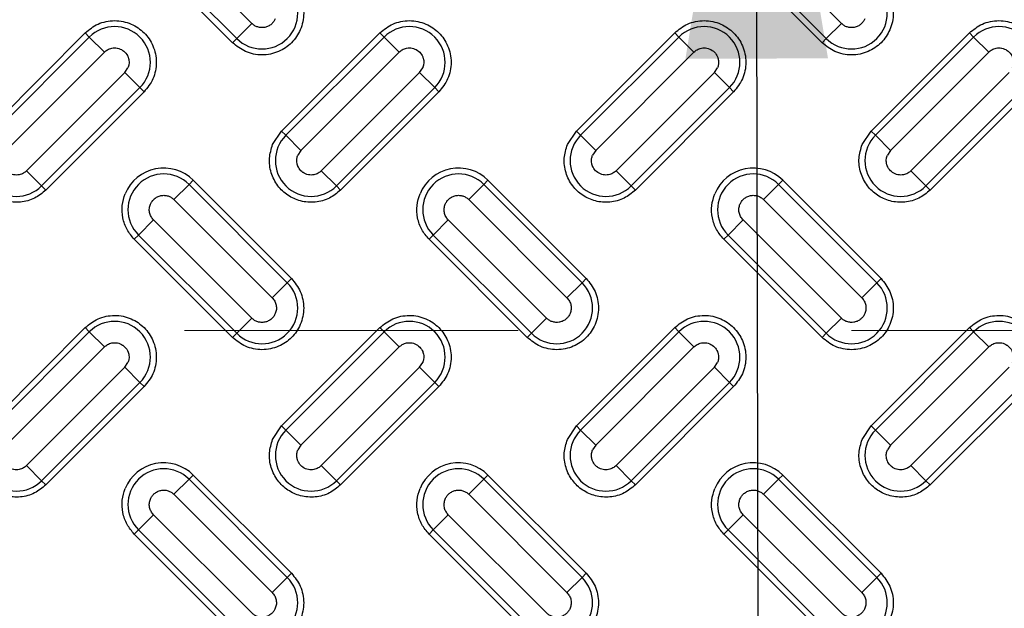
# Model space of a CAD drawing. Units: inches. Extents: x 0.2 to 33.6, y 0.2 to 23.7.
# Drawn here: x 4.9 to 5.2, y 10.7 to 10.9 of the extents above; entities that cross this region are included whole.
import ezdxf

# ---------------------------------------------------------------- set-up
doc = ezdxf.new("R2010")
doc.units = ezdxf.units.IN
doc.header["$MEASUREMENT"] = 0
doc.linetypes.add('CENTER', pattern=[0.4, 0.25, -0.05, 0.05, -0.05])
doc.layers.add('LAYER_1', color=179, linetype='Continuous')
doc.dimstyles.new('SLDDIMSTYLE2', dxfattribs={"dimtxt": 0.18, "dimasz": 0.13, "dimexe": 0, "dimexo": 0.0625, "dimgap": 0, "dimtad": 0, "dimtih": 1, "dimtoh": 1, "dimdec": 0, "dimrnd": 1e-09, "dimzin": 0, "dimdsep": 46, "dimlunit": 5, "dimtxsty": 'Standard', "dimsah": 1, "dimcen": 0.09, "dimadec": 0, "dimazin": 0, "dimtfac": 0.13, "dimtdec": 0, "dimtofl": 0, "dimtmove": 0, "dimatfit": 3, "dimfxl": 0, "dimfrac": 2, "dimtolj": 1, "dimtzin": 0, "dimarcsym": 0})

msp = doc.modelspace()

# ---------------------------------------------------------------- linework, layer by layer
at = {"color": 7, "linetype": 'Continuous', "lineweight": 25}
for p, q in [((4.95192044, 10.87858956), (4.92245766, 10.90805234)), ((5.12869714, 10.87858956), (5.09923435, 10.90805234)), ((4.91793339, 10.90352807), (4.94739617, 10.87406529)), ((5.09471008, 10.90352807), (5.12417286, 10.87406529)), ((4.94613943, 10.87280854), (4.91667664, 10.90227133)), ((5.12291612, 10.87280854), (5.09345334, 10.90227133)), ((4.94739617, 10.87406529), (4.95192044, 10.87858956)), ((5.12417286, 10.87406529), (5.12869714, 10.87858956)), ((4.87248247, 10.84629204), (4.90194525, 10.87575482)), ((4.90320199, 10.87449808), (4.87373921, 10.8450353)), ((4.90320199, 10.87449808), (4.90194525, 10.87575482)), ((4.90320199, 10.87449808), (4.90772627, 10.86997381)), ((4.94739617, 10.87406529), (4.94613943, 10.87280854)), ((4.96087082, 10.84629204), (4.9903336, 10.87575482)), ((4.99159034, 10.87449808), (4.96212756, 10.8450353)), ((4.99159034, 10.87449808), (4.9903336, 10.87575482)), ((4.99159034, 10.87449808), (4.99611461, 10.86997381)), ((5.04925916, 10.84629204), (5.07872195, 10.87575482)), ((5.07997869, 10.87449808), (5.05051591, 10.8450353)), ((5.07997869, 10.87449808), (5.07872195, 10.87575482)), ((5.07997869, 10.87449808), (5.08450296, 10.86997381)), ((5.12417286, 10.87406529), (5.12291612, 10.87280854)), ((5.13764751, 10.84629204), (5.16711029, 10.87575482)), ((5.16836704, 10.87449808), (5.13890425, 10.8450353)), ((5.16836704, 10.87449808), (5.16711029, 10.87575482)), ((5.16836704, 10.87449808), (5.17289131, 10.86997381)), ((4.87826348, 10.84051102), (4.90772627, 10.86997381)), ((4.96665183, 10.84051102), (4.99611461, 10.86997381)), ((5.05504018, 10.84051102), (5.08450296, 10.86997381)), ((5.14342853, 10.84051102), (5.17289131, 10.86997381)), ((4.91384191, 10.86385817), (4.91477932, 10.86526111)), ((5.00223025, 10.86385817), (5.00316767, 10.86526111)), ((5.0906186, 10.86385817), (5.09155602, 10.86526111)), ((4.91384191, 10.86385817), (4.88437912, 10.83439538)), ((4.91836618, 10.85933389), (4.91384191, 10.86385817)), ((5.00223025, 10.86385817), (4.97276747, 10.83439538)), ((5.00675453, 10.85933389), (5.00223025, 10.86385817)), ((5.0906186, 10.86385817), (5.06115582, 10.83439538)), ((5.09514287, 10.85933389), (5.0906186, 10.86385817)), ((5.17900695, 10.86385817), (5.14954417, 10.83439538)), ((4.8889034, 10.82987111), (4.91836618, 10.85933389)), ((4.91836618, 10.85933389), (4.91962292, 10.85807715)), ((4.97729174, 10.82987111), (5.00675453, 10.85933389)), ((5.00675453, 10.85933389), (5.00801127, 10.85807715)), ((5.06568009, 10.82987111), (5.09514287, 10.85933389)), ((5.09514287, 10.85933389), (5.09639962, 10.85807715)), ((5.15406844, 10.82987111), (5.18353122, 10.85933389)), ((4.91962292, 10.85807715), (4.89016014, 10.82861437)), ((5.00801127, 10.85807715), (4.97854849, 10.82861437)), ((5.09639962, 10.85807715), (5.06693683, 10.82861437)), ((5.18478796, 10.85807715), (5.15532518, 10.82861437)), ((4.95816116, 10.84223675), (4.96087082, 10.84629204)), ((4.96212756, 10.8450353), (4.96087082, 10.84629204)), ((4.96665183, 10.84051102), (4.96212756, 10.8450353)), ((5.0465495, 10.84223675), (5.04925916, 10.84629204)), ((5.05051591, 10.8450353), (5.04925916, 10.84629204)), ((5.05504018, 10.84051102), (5.05051591, 10.8450353)), ((5.13493785, 10.84223675), (5.13764751, 10.84629204)), ((5.13890425, 10.8450353), (5.13764751, 10.84629204)), ((5.14342853, 10.84051102), (5.13890425, 10.8450353)), ((4.96665183, 10.84051102), (4.96571442, 10.83910808)), ((5.05504018, 10.84051102), (5.05410277, 10.83910808)), ((5.14342853, 10.84051102), (5.14249111, 10.83910808)), ((4.8889034, 10.82987111), (4.88437912, 10.83439538)), ((4.97729174, 10.82987111), (4.97276747, 10.83439538)), ((5.06568009, 10.82987111), (5.06115582, 10.83439538)), ((5.15406844, 10.82987111), (5.14954417, 10.83439538)), ((4.8889034, 10.82987111), (4.89016014, 10.82861437)), ((4.93309757, 10.8303039), (4.9285733, 10.82577963)), ((4.93309757, 10.8303039), (4.93435431, 10.83156065)), ((4.96256035, 10.80084112), (4.93309757, 10.8303039)), ((4.93435431, 10.83156065), (4.96381709, 10.80209786)), ((4.97729174, 10.82987111), (4.97854849, 10.82861437)), ((5.02148592, 10.8303039), (5.01696164, 10.82577963)), ((5.02148592, 10.8303039), (5.02274266, 10.83156065)), ((5.0509487, 10.80084112), (5.02148592, 10.8303039)), ((5.02274266, 10.83156065), (5.05220544, 10.80209786)), ((5.06568009, 10.82987111), (5.06693683, 10.82861437)), ((5.10987427, 10.8303039), (5.10534999, 10.82577963)), ((5.10987427, 10.8303039), (5.11113101, 10.83156065)), ((5.13933705, 10.80084112), (5.10987427, 10.8303039)), ((5.11113101, 10.83156065), (5.14059379, 10.80209786)), ((5.15406844, 10.82987111), (5.15532518, 10.82861437)), ((4.9285733, 10.82577963), (4.95803608, 10.79631685)), ((5.01696164, 10.82577963), (5.04642443, 10.79631685)), ((5.10534999, 10.82577963), (5.13481277, 10.79631685)), ((4.92245766, 10.81966399), (4.91793339, 10.81513972)), ((4.95192044, 10.79020121), (4.92245766, 10.81966399)), ((5.01084601, 10.81966399), (5.00632173, 10.81513972)), ((5.04030879, 10.79020121), (5.01084601, 10.81966399)), ((5.09923435, 10.81966399), (5.09471008, 10.81513972)), ((5.12869714, 10.79020121), (5.09923435, 10.81966399)), ((4.91667664, 10.81388298), (4.91793339, 10.81513972)), ((4.91793339, 10.81513972), (4.94739617, 10.78567694)), ((5.00506499, 10.81388298), (5.00632173, 10.81513972)), ((5.00632173, 10.81513972), (5.03578452, 10.78567694)), ((5.09345334, 10.81388298), (5.09471008, 10.81513972)), ((5.09471008, 10.81513972), (5.12417286, 10.78567694)), ((4.94613943, 10.7844202), (4.91667664, 10.81388298)), ((5.03452777, 10.7844202), (5.00506499, 10.81388298)), ((5.12291612, 10.7844202), (5.09345334, 10.81388298)), ((4.96256035, 10.80084112), (4.95803608, 10.79631685)), ((4.96256035, 10.80084112), (4.96381709, 10.80209786)), ((5.0509487, 10.80084112), (5.04642443, 10.79631685)), ((5.0509487, 10.80084112), (5.05220544, 10.80209786)), ((5.13933705, 10.80084112), (5.13481277, 10.79631685)), ((5.13933705, 10.80084112), (5.14059379, 10.80209786)), ((4.94739617, 10.78567694), (4.95192044, 10.79020121)), ((5.03578452, 10.78567694), (5.04030879, 10.79020121)), ((5.12417286, 10.78567694), (5.12869714, 10.79020121)), ((4.87248247, 10.75790369), (4.90194525, 10.78736647)), ((4.90320199, 10.78610973), (4.87373921, 10.75664695)), ((4.90320199, 10.78610973), (4.90194525, 10.78736647)), ((4.90320199, 10.78610973), (4.90772627, 10.78158546)), ((4.94739617, 10.78567694), (4.94613943, 10.7844202)), ((4.96087082, 10.75790369), (4.9903336, 10.78736647)), ((4.99159034, 10.78610973), (4.96212756, 10.75664695)), ((4.99159034, 10.78610973), (4.9903336, 10.78736647)), ((4.99159034, 10.78610973), (4.99611461, 10.78158546)), ((5.03578452, 10.78567694), (5.03452777, 10.7844202)), ((5.04925916, 10.75790369), (5.07872195, 10.78736647)), ((5.07997869, 10.78610973), (5.05051591, 10.75664695)), ((5.07997869, 10.78610973), (5.07872195, 10.78736647)), ((5.07997869, 10.78610973), (5.08450296, 10.78158546)), ((5.12417286, 10.78567694), (5.12291612, 10.7844202)), ((5.13764751, 10.75790369), (5.16711029, 10.78736647)), ((5.16836704, 10.78610973), (5.13890425, 10.75664695)), ((5.16836704, 10.78610973), (5.16711029, 10.78736647)), ((5.16836704, 10.78610973), (5.17289131, 10.78158546)), ((4.87826348, 10.75212268), (4.90772627, 10.78158546)), ((4.96665183, 10.75212268), (4.99611461, 10.78158546)), ((5.05504018, 10.75212268), (5.08450296, 10.78158546)), ((5.14342853, 10.75212268), (5.17289131, 10.78158546)), ((4.91384191, 10.77546982), (4.91477932, 10.77687276)), ((5.00223025, 10.77546982), (5.00316767, 10.77687276)), ((5.0906186, 10.77546982), (5.09155602, 10.77687276)), ((4.91384191, 10.77546982), (4.88437912, 10.74600704)), ((4.91836618, 10.77094555), (4.91384191, 10.77546982)), ((5.00223025, 10.77546982), (4.97276747, 10.74600704)), ((5.00675453, 10.77094555), (5.00223025, 10.77546982)), ((5.0906186, 10.77546982), (5.06115582, 10.74600704)), ((5.09514287, 10.77094555), (5.0906186, 10.77546982)), ((5.17900695, 10.77546982), (5.14954417, 10.74600704)), ((4.8889034, 10.74148276), (4.91836618, 10.77094555)), ((4.91836618, 10.77094555), (4.91962292, 10.7696888)), ((4.97729174, 10.74148276), (5.00675453, 10.77094555)), ((5.00675453, 10.77094555), (5.00801127, 10.7696888)), ((5.06568009, 10.74148276), (5.09514287, 10.77094555)), ((5.09514287, 10.77094555), (5.09639962, 10.7696888)), ((5.15406844, 10.74148276), (5.18353122, 10.77094555)), ((4.91962292, 10.7696888), (4.89016014, 10.74022602)), ((5.00801127, 10.7696888), (4.97854849, 10.74022602)), ((5.09639962, 10.7696888), (5.06693683, 10.74022602)), ((5.18478796, 10.7696888), (5.15532518, 10.74022602)), ((4.95816116, 10.7538484), (4.96087082, 10.75790369)), ((4.96212756, 10.75664695), (4.96087082, 10.75790369)), ((4.96665183, 10.75212268), (4.96212756, 10.75664695)), ((5.0465495, 10.7538484), (5.04925916, 10.75790369)), ((5.05051591, 10.75664695), (5.04925916, 10.75790369)), ((5.05504018, 10.75212268), (5.05051591, 10.75664695)), ((5.13493785, 10.7538484), (5.13764751, 10.75790369)), ((5.13890425, 10.75664695), (5.13764751, 10.75790369)), ((5.14342853, 10.75212268), (5.13890425, 10.75664695)), ((4.96665183, 10.75212268), (4.96571442, 10.75071974)), ((5.05504018, 10.75212268), (5.05410277, 10.75071974)), ((5.14342853, 10.75212268), (5.14249111, 10.75071974)), ((4.8889034, 10.74148276), (4.88437912, 10.74600704)), ((4.97729174, 10.74148276), (4.97276747, 10.74600704)), ((5.06568009, 10.74148276), (5.06115582, 10.74600704)), ((5.15406844, 10.74148276), (5.14954417, 10.74600704)), ((4.8889034, 10.74148276), (4.89016014, 10.74022602)), ((4.93309757, 10.74191556), (4.9285733, 10.73739128)), ((4.93309757, 10.74191556), (4.93435431, 10.7431723)), ((4.96256035, 10.71245277), (4.93309757, 10.74191556)), ((4.93435431, 10.7431723), (4.96381709, 10.71370952)), ((4.97729174, 10.74148276), (4.97854849, 10.74022602)), ((5.02148592, 10.74191556), (5.01696164, 10.73739128)), ((5.02148592, 10.74191556), (5.02274266, 10.7431723)), ((5.0509487, 10.71245277), (5.02148592, 10.74191556)), ((5.02274266, 10.7431723), (5.05220544, 10.71370952)), ((5.06568009, 10.74148276), (5.06693683, 10.74022602)), ((5.10987427, 10.74191556), (5.10534999, 10.73739128)), ((5.10987427, 10.74191556), (5.11113101, 10.7431723)), ((5.13933705, 10.71245277), (5.10987427, 10.74191556)), ((5.11113101, 10.7431723), (5.14059379, 10.71370952)), ((5.15406844, 10.74148276), (5.15532518, 10.74022602)), ((4.9285733, 10.73739128), (4.95803608, 10.7079285)), ((5.01696164, 10.73739128), (5.04642443, 10.7079285)), ((5.10534999, 10.73739128), (5.13481277, 10.7079285)), ((4.92245766, 10.73127565), (4.91793339, 10.72675137)), ((4.95192044, 10.70181286), (4.92245766, 10.73127565)), ((5.01084601, 10.73127565), (5.00632173, 10.72675137)), ((5.04030879, 10.70181286), (5.01084601, 10.73127565)), ((5.09923435, 10.73127565), (5.09471008, 10.72675137)), ((5.12869714, 10.70181286), (5.09923435, 10.73127565)), ((4.91667664, 10.72549463), (4.91793339, 10.72675137)), ((4.91793339, 10.72675137), (4.94739617, 10.69728859)), ((5.00506499, 10.72549463), (5.00632173, 10.72675137)), ((5.00632173, 10.72675137), (5.03578452, 10.69728859)), ((5.09345334, 10.72549463), (5.09471008, 10.72675137)), ((5.09471008, 10.72675137), (5.12417286, 10.69728859)), ((4.94613943, 10.69603185), (4.91667664, 10.72549463)), ((5.03452777, 10.69603185), (5.00506499, 10.72549463)), ((5.12291612, 10.69603185), (5.09345334, 10.72549463)), ((4.96256035, 10.71245277), (4.95803608, 10.7079285)), ((4.96256035, 10.71245277), (4.96381709, 10.71370952)), ((5.0509487, 10.71245277), (5.04642443, 10.7079285)), ((5.0509487, 10.71245277), (5.05220544, 10.71370952)), ((5.13933705, 10.71245277), (5.13481277, 10.7079285)), ((5.13933705, 10.71245277), (5.14059379, 10.71370952))]:
    msp.add_line(p, q, dxfattribs=at)
at = {"color": 7, "linetype": 'CENTER', "lineweight": 18}
msp.add_line((11.43175022, 10.78650035), (3.2845372, 10.78650035), dxfattribs=at)
at = {"color": 7, "linetype": 'Continuous', "lineweight": 25}
for radius in [1.06081979, 1.06040321, 1.05780261, 1.03149514, 1.02889454, 1.02386876, 1.02126816]:
    msp.add_circle((5.09091954, 11.17963396), radius, dxfattribs=at)
for centre, radius, start, end in [((5.09091954, 11.17963396), 0.9636257, 317.00037048, 132.99962952), ((5.09091954, 11.17963396), 0.96103144, 317.00037048, 132.99962952), ((5.09091954, 11.17963396), 0.95508417, 226.86901553, 223.13098447), ((5.09091954, 11.17963396), 0.95492398, 226.64197481, 223.35802519), ((5.09091954, 11.17963396), 0.9550843, 226.86901553, 157.5), ((5.09091954, 11.17963396), 0.95554192, 316.68339541, 133.31660459), ((5.09091954, 11.17963396), 0.9636257, 137.00037048, 312.99962952), ((5.09091954, 11.17963396), 0.96103144, 137.00037048, 312.99962952), ((5.09091954, 11.17963396), 0.95554192, 136.68339541, 313.31660459), ((4.95497826, 10.88164738), 0.0107227, 225, 45), ((5.13175496, 10.88164738), 0.0107227, 225, 45), ((4.91078409, 10.86691599), 0.0107227, 315, 135), ((4.99917243, 10.86691599), 0.0107227, 315, 135), ((5.08756078, 10.86691599), 0.0107227, 315, 135), ((5.17594913, 10.86691599), 0.0107227, 315, 135), ((4.8813213, 10.8374532), 0.0107227, 135, 315), ((4.96970965, 10.8374532), 0.0107227, 135, 315), ((5.058098, 10.8374532), 0.0107227, 135, 315), ((5.14648635, 10.8374532), 0.0107227, 135, 315), ((4.92551548, 10.82272181), 0.0125, 45, 157.5), ((4.92551548, 10.82272181), 0.0107227, 45, 225), ((5.01390383, 10.82272181), 0.0125, 45, 157.5), ((5.01390383, 10.82272181), 0.0107227, 45, 225), ((5.10229217, 10.82272181), 0.0125, 45, 157.5), ((5.10229217, 10.82272181), 0.0107227, 45, 225), ((4.95497826, 10.79325903), 0.0107227, 225, 45), ((5.04336661, 10.79325903), 0.0107227, 225, 45), ((5.13175496, 10.79325903), 0.0107227, 225, 45), ((4.91078409, 10.77852764), 0.0107227, 315, 135), ((4.99917243, 10.77852764), 0.0107227, 315, 135), ((5.08756078, 10.77852764), 0.0107227, 315, 135), ((5.17594913, 10.77852764), 0.0107227, 315, 135), ((4.8813213, 10.74906486), 0.0107227, 135, 315), ((4.96970965, 10.74906486), 0.0107227, 135, 315), ((5.058098, 10.74906486), 0.0107227, 135, 315), ((5.14648635, 10.74906486), 0.0107227, 135, 315), ((4.92551548, 10.73433346), 0.0125, 45, 157.5), ((5.01390383, 10.73433346), 0.0125, 45, 157.5), ((5.10229217, 10.73433346), 0.0125, 45, 157.5), ((4.92551548, 10.73433346), 0.0107227, 45, 225), ((5.01390383, 10.73433346), 0.0107227, 45, 225), ((5.10229217, 10.73433346), 0.0107227, 45, 225), ((4.95497826, 10.70487068), 0.0107227, 225, 45), ((5.04336661, 10.70487068), 0.0107227, 225, 45), ((5.13175496, 10.70487068), 0.0107227, 225, 45)]:
    msp.add_arc(centre, radius, start, end, dxfattribs=at)
for points, knots in [([(4.96381709, 10.89048621), (4.96481084, 10.88925633), (4.96633953, 10.88736438), (4.96729578, 10.88420378), (4.9675691, 10.88164894), (4.96730116, 10.8790848), (4.96631102, 10.87595929), (4.96403058, 10.87259506), (4.96066635, 10.87031462), (4.95754084, 10.86932448), (4.9549767, 10.86905654), (4.95242186, 10.86932986), (4.94926126, 10.8702861), (4.94736931, 10.8718148), (4.94613943, 10.87280854)], [0, 0, 0, 0, 0.119728422, 0.18418033, 0.25, 0.31581967, 0.380271578, 0.5, 0.619728422, 0.68418033, 0.75, 0.81581967, 0.880271578, 1, 1, 1, 1]), ([(5.14059379, 10.89048621), (5.14158753, 10.88925633), (5.14311623, 10.88736438), (5.14407247, 10.88420378), (5.1443458, 10.88164894), (5.14407786, 10.8790848), (5.14308772, 10.87595929), (5.14080728, 10.87259506), (5.13744304, 10.87031462), (5.13431754, 10.86932448), (5.13175339, 10.86905654), (5.12919856, 10.86932986), (5.12603795, 10.8702861), (5.124146, 10.8718148), (5.12291612, 10.87280854)], [0, 0, 0, 0, 0.119728422, 0.18418033, 0.25, 0.31581967, 0.380271578, 0.5, 0.619728422, 0.68418033, 0.75, 0.81581967, 0.880271578, 1, 1, 1, 1]), ([(4.95897349, 10.8799925), (4.95882638, 10.87969544), (4.95852882, 10.87909462), (4.95780914, 10.87832304), (4.95689808, 10.8777157), (4.95583323, 10.87735839), (4.95473835, 10.87728293), (4.95368746, 10.87747698), (4.95271354, 10.87789964), (4.9521848, 10.8783596), (4.95192044, 10.87858956)], [0, 0, 0, 0, 0.116884777, 0.23641087, 0.368689762, 0.500987368, 0.629523437, 0.753029474, 0.876523793, 1, 1, 1, 1]), ([(5.13575019, 10.8799925), (5.13560307, 10.87969544), (5.13530552, 10.87909462), (5.13458583, 10.87832304), (5.13367478, 10.8777157), (5.13260992, 10.87735839), (5.13151504, 10.87728293), (5.13046416, 10.87747698), (5.12949024, 10.87789964), (5.12896149, 10.8783596), (5.12869714, 10.87858956)], [0, 0, 0, 0, 0.116884777, 0.23641087, 0.368689762, 0.500987368, 0.629523437, 0.753029474, 0.876523793, 1, 1, 1, 1]), ([(4.90194525, 10.87575482), (4.90317513, 10.87674857), (4.90506708, 10.87827726), (4.90822769, 10.8792335), (4.91078252, 10.87950683), (4.91334667, 10.87923889), (4.91647217, 10.87824875), (4.91983641, 10.87596831), (4.92211685, 10.87260407), (4.92310699, 10.86947857), (4.92337493, 10.86691442), (4.9231016, 10.86435959), (4.92214536, 10.86119898), (4.92061667, 10.85930703), (4.91962292, 10.85807715)], [0, 0, 0, 0, 0.119728422, 0.18418033, 0.25, 0.31581967, 0.380271578, 0.5, 0.619728422, 0.68418033, 0.75, 0.81581967, 0.880271578, 1, 1, 1, 1]), ([(4.9903336, 10.87575482), (4.99156348, 10.87674857), (4.99345543, 10.87827726), (4.99661604, 10.8792335), (4.99917087, 10.87950683), (5.00173501, 10.87923889), (5.00486052, 10.87824875), (5.00822476, 10.87596831), (5.01050519, 10.87260407), (5.01149533, 10.86947857), (5.01176327, 10.86691442), (5.01148995, 10.86435959), (5.01053371, 10.86119898), (5.00900501, 10.85930703), (5.00801127, 10.85807715)], [0, 0, 0, 0, 0.119728422, 0.18418033, 0.25, 0.31581967, 0.380271578, 0.5, 0.619728422, 0.68418033, 0.75, 0.81581967, 0.880271578, 1, 1, 1, 1]), ([(5.07872195, 10.87575482), (5.07995183, 10.87674857), (5.08184378, 10.87827726), (5.08500438, 10.8792335), (5.08755922, 10.87950683), (5.09012336, 10.87923889), (5.09324887, 10.87824875), (5.0966131, 10.87596831), (5.09889354, 10.87260407), (5.09988368, 10.86947857), (5.10015162, 10.86691442), (5.0998783, 10.86435959), (5.09892205, 10.86119898), (5.09739336, 10.85930703), (5.09639962, 10.85807715)], [0, 0, 0, 0, 0.119728422, 0.18418033, 0.25, 0.31581967, 0.380271578, 0.5, 0.619728422, 0.68418033, 0.75, 0.81581967, 0.880271578, 1, 1, 1, 1]), ([(5.16711029, 10.87575482), (5.16834018, 10.87674857), (5.17023213, 10.87827726), (5.17339273, 10.8792335), (5.17594757, 10.87950683), (5.17851171, 10.87923889), (5.18163721, 10.87824875), (5.18500145, 10.87596831), (5.18728189, 10.87260407), (5.18827203, 10.86947857), (5.18853997, 10.86691442), (5.18826664, 10.86435959), (5.1873104, 10.86119898), (5.18578171, 10.85930703), (5.18478796, 10.85807715)], [0, 0, 0, 0, 0.119728422, 0.18418033, 0.25, 0.31581967, 0.380271578, 0.5, 0.619728422, 0.68418033, 0.75, 0.81581967, 0.880271578, 1, 1, 1, 1]), ([(4.90772627, 10.86997381), (4.90802443, 10.87022793), (4.90867944, 10.87078619), (4.91002362, 10.87125862), (4.91106557, 10.87126584), (4.91216092, 10.87105451), (4.91273422, 10.8708184), (4.91368096, 10.87017662), (4.91429423, 10.86954861), (4.91468869, 10.86879584), (4.91484075, 10.86842196), (4.91491535, 10.86820851), (4.91497777, 10.86797753), (4.9150076, 10.86784567), (4.91511838, 10.86731956), (4.91516263, 10.86642077), (4.91489308, 10.86560527), (4.91477932, 10.86526111)], [0, 0, 0, 0, 0.098704374, 0.216834119, 0.352716902, 0.356617509, 0.499671522, 0.504123834, 0.646636962, 0.714955672, 0.718610265, 0.748949698, 0.772188482, 0.779228282, 0.783214182, 0.908510526, 1, 1, 1, 1]), ([(4.99611461, 10.86997381), (4.99641278, 10.87022793), (4.99706779, 10.87078619), (4.99841196, 10.87125862), (4.99945391, 10.87126584), (5.00054927, 10.87105451), (5.00112257, 10.8708184), (5.0020693, 10.87017662), (5.00268258, 10.86954861), (5.00307704, 10.86879584), (5.0032291, 10.86842196), (5.00330369, 10.86820851), (5.00336612, 10.86797753), (5.00339595, 10.86784567), (5.0035067, 10.86731972), (5.003551, 10.86642095), (5.00328147, 10.86560543), (5.00316767, 10.86526111)], [0, 0, 0, 0, 0.0987043442, 0.2168340539, 0.352716796, 0.3566174018, 0.4996713724, 0.504123683, 0.6466367681, 0.7149554584, 0.71861005, 0.748949474, 0.7721882483, 0.7792280471, 0.7832139476, 0.9084684489, 1, 1, 1, 1]), ([(5.08450296, 10.86997381), (5.08480113, 10.87022793), (5.08545614, 10.87078619), (5.08680031, 10.87125862), (5.08784226, 10.87126584), (5.08893762, 10.87105451), (5.08951092, 10.8708184), (5.09045765, 10.87017662), (5.09107092, 10.86954861), (5.09146538, 10.86879584), (5.09161744, 10.86842196), (5.09169204, 10.86820851), (5.09175447, 10.86797753), (5.09178429, 10.86784567), (5.09189508, 10.86731956), (5.09193933, 10.86642077), (5.09166977, 10.86560527), (5.09155602, 10.86526111)], [0, 0, 0, 0, 0.098704374, 0.216834119, 0.352716902, 0.356617508, 0.499671522, 0.504123834, 0.646636962, 0.714955672, 0.718610265, 0.748949698, 0.772188481, 0.779228282, 0.783214182, 0.908510527, 1, 1, 1, 1]), ([(5.17289131, 10.86997381), (5.17318948, 10.87022793), (5.17384449, 10.87078619), (5.17518866, 10.87125862), (5.17623061, 10.87126584), (5.17732596, 10.87105451), (5.17789926, 10.8708184), (5.178846, 10.87017662), (5.17945927, 10.86954861), (5.17985373, 10.86879584), (5.18000579, 10.86842196), (5.18008039, 10.86820851), (5.18014282, 10.86797753), (5.18017264, 10.86784567), (5.18028342, 10.86731956), (5.18032767, 10.86642077), (5.18005812, 10.86560527), (5.17994436, 10.86526111)], [0, 0, 0, 0, 0.098704374, 0.216834119, 0.352716902, 0.356617509, 0.499671522, 0.504123834, 0.646636962, 0.714955672, 0.718610265, 0.748949698, 0.772188482, 0.779228282, 0.783214182, 0.908510531, 1, 1, 1, 1]), ([(4.89016014, 10.82861437), (4.88908313, 10.82772856), (4.88686225, 10.82590195), (4.88255949, 10.82476347), (4.87818041, 10.82509533), (4.8742474, 10.82686636), (4.87110609, 10.82982224), (4.86912368, 10.83374099), (4.86852891, 10.83815189), (4.86936658, 10.84090274), (4.86977281, 10.84223675)], [0, 0, 0, 0, 0.121236505, 0.25, 0.378763495, 0.5, 0.621236505, 0.75, 0.878763495, 1, 1, 1, 1]), ([(4.97854849, 10.82861437), (4.97747148, 10.82772856), (4.97525059, 10.82590195), (4.97094784, 10.82476347), (4.96656876, 10.82509533), (4.96263575, 10.82686636), (4.95949444, 10.82982224), (4.95751203, 10.83374099), (4.95691726, 10.83815189), (4.95775493, 10.84090274), (4.95816116, 10.84223675)], [0, 0, 0, 0, 0.121236505, 0.25, 0.378763495, 0.5, 0.621236505, 0.75, 0.878763495, 1, 1, 1, 1]), ([(5.06693683, 10.82861437), (5.06585983, 10.82772856), (5.06363894, 10.82590195), (5.05933619, 10.82476347), (5.0549571, 10.82509533), (5.0510241, 10.82686636), (5.04788278, 10.82982224), (5.04590038, 10.83374099), (5.0453056, 10.83815189), (5.04614328, 10.84090274), (5.0465495, 10.84223675)], [0, 0, 0, 0, 0.121236505, 0.25, 0.378763495, 0.5, 0.621236505, 0.75, 0.878763495, 1, 1, 1, 1]), ([(5.15532518, 10.82861437), (5.15424817, 10.82772856), (5.15202729, 10.82590195), (5.14772454, 10.82476347), (5.14334545, 10.82509533), (5.13941244, 10.82686636), (5.13627113, 10.82982224), (5.13428872, 10.83374099), (5.13369395, 10.83815189), (5.13453163, 10.84090274), (5.13493785, 10.84223675)], [0, 0, 0, 0, 0.121236505, 0.25, 0.378763495, 0.5, 0.621236505, 0.75, 0.878763495, 1, 1, 1, 1]), ([(4.88437912, 10.83439538), (4.88408096, 10.83414126), (4.88342595, 10.833583), (4.88208177, 10.83311057), (4.88103982, 10.83310335), (4.87994447, 10.83331468), (4.87937117, 10.83355079), (4.87842443, 10.83419257), (4.87781116, 10.83482058), (4.8774167, 10.83557335), (4.87726464, 10.83594723), (4.87719004, 10.83616068), (4.87712762, 10.83639166), (4.87709779, 10.83652352), (4.87698704, 10.83704947), (4.87694274, 10.83794824), (4.87721227, 10.83876376), (4.87732607, 10.83910808)], [0, 0, 0, 0, 0.098704344, 0.216834054, 0.352716796, 0.356617402, 0.499671372, 0.504123683, 0.646636768, 0.714955458, 0.71861005, 0.748949474, 0.772188251, 0.779228049, 0.783213948, 0.90846845, 1, 1, 1, 1]), ([(4.97276747, 10.83439538), (4.97246931, 10.83414126), (4.97181429, 10.833583), (4.97047012, 10.83311057), (4.96942817, 10.83310335), (4.96833282, 10.83331468), (4.96775941, 10.83355084), (4.96681269, 10.83419265), (4.96619946, 10.83482069), (4.96580505, 10.83557335), (4.96565299, 10.83594723), (4.96557839, 10.83616068), (4.96551596, 10.83639166), (4.96548614, 10.83652352), (4.96537539, 10.83704947), (4.96533109, 10.83794824), (4.96560062, 10.83876376), (4.96571442, 10.83910808)], [0, 0, 0, 0, 0.098704288, 0.216833931, 0.352716596, 0.3566172, 0.499671089, 0.504152463, 0.646636968, 0.71495562, 0.718610209, 0.748949616, 0.772188378, 0.779228173, 0.78321407, 0.908468499, 1, 1, 1, 1]), ([(5.06115582, 10.83439538), (5.06085765, 10.83414126), (5.06020264, 10.833583), (5.05885847, 10.83311057), (5.05781652, 10.83310335), (5.05672116, 10.83331468), (5.05614787, 10.83355079), (5.05520113, 10.83419257), (5.05458786, 10.83482058), (5.0541934, 10.83557335), (5.05404134, 10.83594723), (5.05396674, 10.83616068), (5.05390431, 10.83639166), (5.05387449, 10.83652352), (5.05376374, 10.83704947), (5.05371943, 10.83794824), (5.05398896, 10.83876376), (5.05410277, 10.83910808)], [0, 0, 0, 0, 0.098704344, 0.216834054, 0.352716796, 0.356617402, 0.499671372, 0.504123683, 0.646636768, 0.714955458, 0.71861005, 0.748949474, 0.77218825, 0.779228049, 0.783213948, 0.908468452, 1, 1, 1, 1]), ([(5.14954417, 10.83439538), (5.149246, 10.83414126), (5.14859099, 10.833583), (5.14724682, 10.83311057), (5.14620487, 10.83310335), (5.14510951, 10.83331468), (5.14453611, 10.83355084), (5.14358939, 10.83419265), (5.14297615, 10.83482069), (5.14258174, 10.83557335), (5.14242968, 10.83594723), (5.14235509, 10.83616068), (5.14229266, 10.83639166), (5.14226283, 10.83652352), (5.14215209, 10.83704947), (5.14210778, 10.83794824), (5.14237731, 10.83876376), (5.14249111, 10.83910808)], [0, 0, 0, 0, 0.0987042882, 0.216833931, 0.3527165961, 0.3566171997, 0.4996710891, 0.5041524633, 0.6466369684, 0.71495562, 0.7186102094, 0.7489496163, 0.7721883792, 0.7792281736, 0.7832140705, 0.9084685034, 1, 1, 1, 1]), ([(4.91667664, 10.81388298), (4.91589848, 10.81480302), (4.91430713, 10.81668451), (4.91309067, 10.82025037), (4.91284994, 10.8240103), (4.91360014, 10.82635755), (4.91396698, 10.82750536)], [0, 0, 0, 0, 0.244499109, 0.5, 0.755500891, 1, 1, 1, 1]), ([(4.92152024, 10.82437669), (4.92166736, 10.82467375), (4.92196491, 10.82527458), (4.9226846, 10.82604615), (4.92359566, 10.82665349), (4.92466051, 10.8270108), (4.92575539, 10.82708626), (4.92680628, 10.82689222), (4.9277802, 10.82646955), (4.92830894, 10.82600959), (4.9285733, 10.82577963)], [0, 0, 0, 0, 0.116884789, 0.236410884, 0.368689705, 0.500987221, 0.62952327, 0.753029366, 0.876523764, 1, 1, 1, 1]), ([(5.00506499, 10.81388298), (5.00428683, 10.81480302), (5.00269548, 10.81668451), (5.00147902, 10.82025037), (5.00123829, 10.8240103), (5.00198849, 10.82635755), (5.00235533, 10.82750536)], [0, 0, 0, 0, 0.244499109, 0.5, 0.755500891, 1, 1, 1, 1]), ([(5.00990859, 10.82437669), (5.01005571, 10.82467375), (5.01035326, 10.82527458), (5.01107295, 10.82604615), (5.011984, 10.82665349), (5.01304886, 10.8270108), (5.01414374, 10.82708626), (5.01519463, 10.82689222), (5.01616854, 10.82646955), (5.01669729, 10.82600959), (5.01696164, 10.82577963)], [0, 0, 0, 0, 0.116884789, 0.236410884, 0.368689705, 0.500987221, 0.62952327, 0.753029366, 0.876523764, 1, 1, 1, 1]), ([(5.09345334, 10.81388298), (5.09267517, 10.81480302), (5.09108383, 10.81668451), (5.08986737, 10.82025037), (5.08962664, 10.8240103), (5.09037683, 10.82635755), (5.09074368, 10.82750536)], [0, 0, 0, 0, 0.244499109, 0.5, 0.755500891, 1, 1, 1, 1]), ([(5.09829694, 10.82437669), (5.09844405, 10.82467375), (5.09874161, 10.82527458), (5.0994613, 10.82604615), (5.10037235, 10.82665349), (5.10143721, 10.8270108), (5.10253209, 10.82708626), (5.10358297, 10.82689222), (5.10455689, 10.82646955), (5.10508564, 10.82600959), (5.10534999, 10.82577963)], [0, 0, 0, 0, 0.116884789, 0.236410884, 0.368689705, 0.500987221, 0.62952327, 0.753029366, 0.876523764, 1, 1, 1, 1]), ([(4.43844308, 10.48924893), (4.45222072, 10.47666362), (4.4797758, 10.45149317), (4.5241661, 10.4166549), (4.57073426, 10.38409477), (4.61982432, 10.35408788), (4.670884, 10.32695577), (4.72390757, 10.30282759), (4.77844577, 10.28193351), (4.83430929, 10.26440324), (4.89114473, 10.25033536), (4.94859469, 10.23983015), (5.00643414, 10.23287595), (5.06415639, 10.22950436), (5.12168928, 10.22962965), (5.17840727, 10.23318351), (5.23440106, 10.2400487), (5.28948213, 10.25013295), (5.34387692, 10.26343531), (5.39778723, 10.28004807), (5.4510077, 10.29997977), (5.5035689, 10.32337289), (5.55487617, 10.35003602), (5.60482456, 10.3800158), (5.65296843, 10.41307874), (5.69909388, 10.44914093), (5.74291927, 10.48796763), (5.7841589, 10.52932144), (5.82269623, 10.57300983), (5.85821221, 10.61863576), (5.89075723, 10.66608258), (5.91995621, 10.71482792), (5.94623761, 10.76476412), (5.96110272, 10.79899659), (5.96853557, 10.8161135)], [0, 0, 0, 0, 0.030447528, 0.060894593, 0.092018744, 0.123144759, 0.154737761, 0.186332624, 0.218165367, 0.249999997, 0.281832735, 0.31366737, 0.345260356, 0.376855235, 0.407979359, 0.439105401, 0.469551744, 0.499999998, 0.530446357, 0.560894596, 0.592018747, 0.623144762, 0.654737763, 0.686332627, 0.71816537, 0.75, 0.781832737, 0.813667373, 0.845260358, 0.876855237, 0.907979362, 0.939105403, 0.969551513, 1, 1, 1, 1]), ([(4.96381709, 10.80209786), (4.96481084, 10.80086798), (4.96633953, 10.79897603), (4.96729578, 10.79581543), (4.9675691, 10.79326059), (4.96730116, 10.79069645), (4.96631102, 10.78757094), (4.96403058, 10.78420671), (4.96066635, 10.78192627), (4.95754084, 10.78093613), (4.9549767, 10.78066819), (4.95242186, 10.78094151), (4.94926126, 10.78189776), (4.94736931, 10.78342645), (4.94613943, 10.7844202)], [0, 0, 0, 0, 0.119728422, 0.18418033, 0.25, 0.31581967, 0.380271578, 0.5, 0.619728422, 0.68418033, 0.75, 0.81581967, 0.880271578, 1, 1, 1, 1]), ([(5.05220544, 10.80209786), (5.05319919, 10.80086798), (5.05472788, 10.79897603), (5.05568412, 10.79581543), (5.05595745, 10.79326059), (5.05568951, 10.79069645), (5.05469937, 10.78757094), (5.05241893, 10.78420671), (5.04905469, 10.78192627), (5.04592919, 10.78093613), (5.04336505, 10.78066819), (5.04081021, 10.78094151), (5.0376496, 10.78189776), (5.03575766, 10.78342645), (5.03452777, 10.7844202)], [0, 0, 0, 0, 0.119728422, 0.18418033, 0.25, 0.31581967, 0.380271578, 0.5, 0.619728422, 0.68418033, 0.75, 0.81581967, 0.880271578, 1, 1, 1, 1]), ([(5.14059379, 10.80209786), (5.14158753, 10.80086798), (5.14311623, 10.79897603), (5.14407247, 10.79581543), (5.1443458, 10.79326059), (5.14407786, 10.79069645), (5.14308772, 10.78757094), (5.14080728, 10.78420671), (5.13744304, 10.78192627), (5.13431754, 10.78093613), (5.13175339, 10.78066819), (5.12919856, 10.78094151), (5.12603795, 10.78189776), (5.124146, 10.78342645), (5.12291612, 10.7844202)], [0, 0, 0, 0, 0.1197284222, 0.1841803301, 0.25, 0.3158196699, 0.3802715778, 0.5, 0.6197284222, 0.6841803301, 0.75, 0.8158196699, 0.8802715778, 1, 1, 1, 1]), ([(4.90194525, 10.78736647), (4.90317513, 10.78836022), (4.90506708, 10.78988891), (4.90822769, 10.79084515), (4.91078252, 10.79111848), (4.91334667, 10.79085054), (4.91647217, 10.7898604), (4.91983641, 10.78757996), (4.92211685, 10.78421572), (4.92310699, 10.78109022), (4.92337493, 10.77852608), (4.9231016, 10.77597124), (4.92214536, 10.77281064), (4.92061667, 10.77091869), (4.91962292, 10.7696888)], [0, 0, 0, 0, 0.1197284222, 0.1841803301, 0.25, 0.3158196699, 0.3802715778, 0.5, 0.6197284222, 0.6841803301, 0.75, 0.8158196699, 0.8802715778, 1, 1, 1, 1]), ([(4.95897349, 10.79160415), (4.95882638, 10.79130709), (4.95852882, 10.79070627), (4.95780914, 10.78993469), (4.95689808, 10.78932735), (4.95583323, 10.78897004), (4.95473835, 10.78889458), (4.95368746, 10.78908863), (4.95271354, 10.7895113), (4.9521848, 10.78997125), (4.95192044, 10.79020121)], [0, 0, 0, 0, 0.116884777, 0.23641087, 0.368689762, 0.500987368, 0.629523437, 0.753029474, 0.876523793, 1, 1, 1, 1]), ([(4.9903336, 10.78736647), (4.99156348, 10.78836022), (4.99345543, 10.78988891), (4.99661604, 10.79084515), (4.99917087, 10.79111848), (5.00173501, 10.79085054), (5.00486052, 10.7898604), (5.00822476, 10.78757996), (5.01050519, 10.78421572), (5.01149533, 10.78109022), (5.01176327, 10.77852608), (5.01148995, 10.77597124), (5.01053371, 10.77281064), (5.00900501, 10.77091869), (5.00801127, 10.7696888)], [0, 0, 0, 0, 0.119728422, 0.18418033, 0.25, 0.31581967, 0.380271578, 0.5, 0.619728422, 0.68418033, 0.75, 0.81581967, 0.880271578, 1, 1, 1, 1]), ([(5.04736184, 10.79160415), (5.0472146, 10.79130673), (5.04692011, 10.79071188), (5.04620481, 10.78994337), (5.04530152, 10.78933094), (5.04457199, 10.78908727), (5.04414826, 10.78900577), (5.04377803, 10.78893919), (5.04302766, 10.78890112), (5.04232819, 10.78904325), (5.04166038, 10.7892728), (5.04104909, 10.78954965), (5.0405575, 10.78998231), (5.04030879, 10.79020121)], [0, 0, 0, 0, 0.116991857, 0.233983713, 0.367047091, 0.499901977, 0.502315881, 0.519844374, 0.633105958, 0.765960587, 0.769121892, 0.883190438, 1, 1, 1, 1]), ([(5.07872195, 10.78736647), (5.07995183, 10.78836022), (5.08184378, 10.78988891), (5.08500438, 10.79084515), (5.08755922, 10.79111848), (5.09012336, 10.79085054), (5.09324887, 10.7898604), (5.0966131, 10.78757996), (5.09889354, 10.78421572), (5.09988368, 10.78109022), (5.10015162, 10.77852608), (5.0998783, 10.77597124), (5.09892205, 10.77281064), (5.09739336, 10.77091869), (5.09639962, 10.7696888)], [0, 0, 0, 0, 0.1197284222, 0.1841803301, 0.25, 0.3158196699, 0.3802715778, 0.5, 0.6197284222, 0.6841803301, 0.75, 0.8158196699, 0.8802715778, 1, 1, 1, 1]), ([(5.13575019, 10.79160415), (5.13560295, 10.79130673), (5.13530846, 10.79071188), (5.13459316, 10.78994337), (5.13368986, 10.78933094), (5.13296034, 10.78908727), (5.13253661, 10.78900577), (5.13216638, 10.78893919), (5.131416, 10.78890112), (5.13071653, 10.78904325), (5.13004873, 10.7892728), (5.12943744, 10.78954965), (5.12894585, 10.78998231), (5.12869714, 10.79020121)], [0, 0, 0, 0, 0.116991857, 0.233983713, 0.367047091, 0.499901977, 0.502315881, 0.519844374, 0.633105958, 0.765960587, 0.769121892, 0.883190438, 1, 1, 1, 1]), ([(5.16711029, 10.78736647), (5.16834018, 10.78836022), (5.17023213, 10.78988891), (5.17339273, 10.79084515), (5.17594757, 10.79111848), (5.17851171, 10.79085054), (5.18163721, 10.7898604), (5.18500145, 10.78757996), (5.18728189, 10.78421572), (5.18827203, 10.78109022), (5.18853997, 10.77852608), (5.18826664, 10.77597124), (5.1873104, 10.77281064), (5.18578171, 10.77091869), (5.18478796, 10.7696888)], [0, 0, 0, 0, 0.119728422, 0.18418033, 0.25, 0.31581967, 0.380271578, 0.5, 0.619728422, 0.68418033, 0.75, 0.81581967, 0.880271578, 1, 1, 1, 1]), ([(4.90772627, 10.78158546), (4.90802443, 10.78183958), (4.90867944, 10.78239784), (4.91002362, 10.78287028), (4.91106557, 10.78287749), (4.91216092, 10.78266616), (4.91273422, 10.78243005), (4.91368096, 10.78178827), (4.91429423, 10.78116026), (4.91468869, 10.78040749), (4.91484075, 10.78003362), (4.91491535, 10.77982016), (4.91497777, 10.77958918), (4.9150076, 10.77945732), (4.91511838, 10.77893121), (4.91516263, 10.77803242), (4.91489308, 10.77721692), (4.91477932, 10.77687276)], [0, 0, 0, 0, 0.098704374, 0.216834119, 0.352716902, 0.356617509, 0.499671522, 0.504123834, 0.646636962, 0.714955672, 0.718610265, 0.748949698, 0.772188476, 0.779228278, 0.783214182, 0.908510524, 1, 1, 1, 1]), ([(4.99611461, 10.78158546), (4.99641278, 10.78183958), (4.99706779, 10.78239784), (4.99841196, 10.78287028), (4.99945391, 10.78287749), (5.00054927, 10.78266616), (5.00112257, 10.78243005), (5.0020693, 10.78178827), (5.00268258, 10.78116026), (5.00307704, 10.78040749), (5.0032291, 10.78003362), (5.00330369, 10.77982016), (5.00336612, 10.77958918), (5.00339595, 10.77945732), (5.0035067, 10.77893137), (5.003551, 10.7780326), (5.00328147, 10.77721709), (5.00316767, 10.77687276)], [0, 0, 0, 0, 0.098704344, 0.216834054, 0.352716796, 0.356617402, 0.499671372, 0.504123683, 0.646636768, 0.714955458, 0.71861005, 0.748949474, 0.772188251, 0.779228049, 0.783213948, 0.908468446, 1, 1, 1, 1]), ([(5.08450296, 10.78158546), (5.08480113, 10.78183958), (5.08545614, 10.78239784), (5.08680031, 10.78287028), (5.08784226, 10.78287749), (5.08893762, 10.78266616), (5.08951092, 10.78243005), (5.09045765, 10.78178827), (5.09107092, 10.78116026), (5.09146538, 10.78040749), (5.09161744, 10.78003362), (5.09169204, 10.77982016), (5.09175447, 10.77958918), (5.09178429, 10.77945732), (5.09189508, 10.77893121), (5.09193933, 10.77803242), (5.09166977, 10.77721692), (5.09155602, 10.77687276)], [0, 0, 0, 0, 0.0987043737, 0.2168341188, 0.3527169016, 0.3566175085, 0.4996715219, 0.504123834, 0.6466369616, 0.7149556724, 0.7186102651, 0.7489496981, 0.772188479, 0.7792282801, 0.783214182, 0.9085105269, 1, 1, 1, 1]), ([(5.17289131, 10.78158546), (5.17318948, 10.78183958), (5.17384449, 10.78239784), (5.17518866, 10.78287028), (5.17623061, 10.78287749), (5.17732596, 10.78266616), (5.17789926, 10.78243005), (5.178846, 10.78178827), (5.17945927, 10.78116026), (5.17985373, 10.78040749), (5.18000579, 10.78003362), (5.18008039, 10.77982016), (5.18014282, 10.77958918), (5.18017264, 10.77945732), (5.18028339, 10.77893137), (5.18032769, 10.7780326), (5.18005816, 10.77721709), (5.17994436, 10.77687276)], [0, 0, 0, 0, 0.0987043442, 0.2168340539, 0.352716796, 0.3566174018, 0.4996713724, 0.5041236831, 0.6466367681, 0.7149554584, 0.7186100498, 0.748949474, 0.7721882497, 0.7792280482, 0.7832139476, 0.9084684479, 1, 1, 1, 1]), ([(4.89016014, 10.74022602), (4.88908313, 10.73934021), (4.88686225, 10.7375136), (4.88255949, 10.73637512), (4.87818041, 10.73670699), (4.8742474, 10.73847801), (4.87110609, 10.7414339), (4.86912368, 10.74535264), (4.86852891, 10.74976355), (4.86936658, 10.75251439), (4.86977281, 10.7538484)], [0, 0, 0, 0, 0.121236505, 0.25, 0.378763495, 0.5, 0.621236505, 0.75, 0.878763495, 1, 1, 1, 1]), ([(4.97854849, 10.74022602), (4.97747148, 10.73934021), (4.97525059, 10.7375136), (4.97094784, 10.73637512), (4.96656876, 10.73670699), (4.96263575, 10.73847801), (4.95949444, 10.7414339), (4.95751203, 10.74535264), (4.95691726, 10.74976355), (4.95775493, 10.75251439), (4.95816116, 10.7538484)], [0, 0, 0, 0, 0.121236505, 0.25, 0.378763495, 0.5, 0.621236505, 0.75, 0.878763495, 1, 1, 1, 1]), ([(5.06693683, 10.74022602), (5.06585983, 10.73934021), (5.06363894, 10.7375136), (5.05933619, 10.73637512), (5.0549571, 10.73670699), (5.0510241, 10.73847801), (5.04788278, 10.7414339), (5.04590038, 10.74535264), (5.0453056, 10.74976355), (5.04614328, 10.75251439), (5.0465495, 10.7538484)], [0, 0, 0, 0, 0.121236505, 0.25, 0.378763495, 0.5, 0.621236505, 0.75, 0.878763495, 1, 1, 1, 1]), ([(5.15532518, 10.74022602), (5.15424817, 10.73934021), (5.15202729, 10.7375136), (5.14772454, 10.73637512), (5.14334545, 10.73670699), (5.13941244, 10.73847801), (5.13627113, 10.7414339), (5.13428872, 10.74535264), (5.13369395, 10.74976355), (5.13453163, 10.75251439), (5.13493785, 10.7538484)], [0, 0, 0, 0, 0.121236505, 0.25, 0.378763495, 0.5, 0.621236505, 0.75, 0.878763495, 1, 1, 1, 1]), ([(4.88437912, 10.74600704), (4.88408096, 10.74575291), (4.88342595, 10.74519466), (4.88208177, 10.74472222), (4.88103982, 10.744715), (4.87994447, 10.74492633), (4.87937117, 10.74516244), (4.87842443, 10.74580423), (4.87781116, 10.74643224), (4.8774167, 10.747185), (4.87726464, 10.74755888), (4.87719004, 10.74777233), (4.87712762, 10.74800332), (4.87709779, 10.74813517), (4.87698704, 10.74866113), (4.87694274, 10.7495599), (4.87721227, 10.75037541), (4.87732607, 10.75071974)], [0, 0, 0, 0, 0.0987043442, 0.2168340539, 0.352716796, 0.3566174018, 0.4996713724, 0.504123683, 0.6466367681, 0.7149554584, 0.7186100502, 0.748949474, 0.7721882469, 0.7792280461, 0.7832139476, 0.9084684485, 1, 1, 1, 1]), ([(4.97276747, 10.74600704), (4.97246931, 10.74575291), (4.97181429, 10.74519466), (4.97047012, 10.74472222), (4.96942817, 10.744715), (4.96833282, 10.74492633), (4.96775952, 10.74516244), (4.96681278, 10.74580423), (4.96619951, 10.74643224), (4.96580505, 10.747185), (4.96565299, 10.74755888), (4.96557839, 10.74777233), (4.96551596, 10.74800332), (4.96548614, 10.74813517), (4.96537539, 10.74866113), (4.96533109, 10.7495599), (4.96560062, 10.75037541), (4.96571442, 10.75071974)], [0, 0, 0, 0, 0.0987043442, 0.2168340539, 0.352716796, 0.3566174018, 0.4996713724, 0.5041236829, 0.6466367681, 0.7149554584, 0.7186100502, 0.748949474, 0.7721882462, 0.7792280456, 0.7832139476, 0.9084684466, 1, 1, 1, 1]), ([(5.06115582, 10.74600704), (5.06085765, 10.74575291), (5.06020264, 10.74519466), (5.05885847, 10.74472222), (5.05781652, 10.744715), (5.05672116, 10.74492633), (5.05614776, 10.74516249), (5.05520104, 10.7458043), (5.05458781, 10.74643234), (5.0541934, 10.747185), (5.05404134, 10.74755888), (5.05396674, 10.74777233), (5.05390431, 10.74800332), (5.05387449, 10.74813517), (5.05376374, 10.74866113), (5.05371943, 10.7495599), (5.05398896, 10.75037541), (5.05410277, 10.75071974)], [0, 0, 0, 0, 0.098704288, 0.216833931, 0.352716596, 0.3566172, 0.499671089, 0.504152463, 0.646636968, 0.71495562, 0.71861021, 0.748949616, 0.772188375, 0.779228171, 0.78321407, 0.908468498, 1, 1, 1, 1]), ([(5.14954417, 10.74600704), (5.149246, 10.74575291), (5.14859099, 10.74519466), (5.14724682, 10.74472222), (5.14620487, 10.744715), (5.14510951, 10.74492633), (5.14453621, 10.74516244), (5.14358948, 10.74580423), (5.14297621, 10.74643224), (5.14258174, 10.747185), (5.14242968, 10.74755888), (5.14235509, 10.74777233), (5.14229266, 10.74800332), (5.14226283, 10.74813517), (5.14215209, 10.74866113), (5.14210778, 10.7495599), (5.14237731, 10.75037541), (5.14249111, 10.75071974)], [0, 0, 0, 0, 0.098704344, 0.216834054, 0.352716796, 0.356617402, 0.499671372, 0.504123683, 0.646636768, 0.714955458, 0.71861005, 0.748949474, 0.77218825, 0.779228048, 0.783213948, 0.908468443, 1, 1, 1, 1]), ([(4.91667664, 10.72549463), (4.91589848, 10.72641468), (4.91430713, 10.72829617), (4.91309067, 10.73186202), (4.91284994, 10.73562195), (4.91360014, 10.73796921), (4.91396698, 10.73911701)], [0, 0, 0, 0, 0.244499109, 0.5, 0.755500891, 1, 1, 1, 1]), ([(4.92152024, 10.73598834), (4.92166736, 10.7362854), (4.92196491, 10.73688623), (4.9226846, 10.7376578), (4.92359566, 10.73826514), (4.92466051, 10.73862245), (4.92575539, 10.73869791), (4.92680628, 10.73850387), (4.9277802, 10.7380812), (4.92830894, 10.73762125), (4.9285733, 10.73739128)], [0, 0, 0, 0, 0.116884789, 0.236410884, 0.368689705, 0.500987221, 0.62952327, 0.753029366, 0.876523764, 1, 1, 1, 1]), ([(5.00506499, 10.72549463), (5.00428683, 10.72641468), (5.00269548, 10.72829617), (5.00147902, 10.73186202), (5.00123829, 10.73562195), (5.00198849, 10.73796921), (5.00235533, 10.73911701)], [0, 0, 0, 0, 0.244499109, 0.5, 0.755500891, 1, 1, 1, 1]), ([(5.00990859, 10.73598834), (5.01005571, 10.7362854), (5.01035326, 10.73688623), (5.01107295, 10.7376578), (5.011984, 10.73826514), (5.01304886, 10.73862245), (5.01414374, 10.73869791), (5.01519463, 10.73850387), (5.01616854, 10.7380812), (5.01669729, 10.73762125), (5.01696164, 10.73739128)], [0, 0, 0, 0, 0.116884789, 0.236410884, 0.368689705, 0.500987221, 0.62952327, 0.753029366, 0.876523764, 1, 1, 1, 1]), ([(5.09345334, 10.72549463), (5.09267517, 10.72641468), (5.09108383, 10.72829617), (5.08986737, 10.73186202), (5.08962664, 10.73562195), (5.09037683, 10.73796921), (5.09074368, 10.73911701)], [0, 0, 0, 0, 0.244499109, 0.5, 0.755500891, 1, 1, 1, 1]), ([(5.09829694, 10.73598834), (5.09844405, 10.7362854), (5.09874161, 10.73688623), (5.0994613, 10.7376578), (5.10037235, 10.73826514), (5.10143721, 10.73862245), (5.10253209, 10.73869791), (5.10358297, 10.73850387), (5.10455689, 10.7380812), (5.10508564, 10.73762125), (5.10534999, 10.73739128)], [0, 0, 0, 0, 0.116884789, 0.236410884, 0.368689705, 0.500987221, 0.62952327, 0.753029366, 0.876523764, 1, 1, 1, 1]), ([(4.96381709, 10.71370952), (4.96481084, 10.71247963), (4.96633953, 10.71058769), (4.96729578, 10.70742708), (4.9675691, 10.70487224), (4.96730116, 10.7023081), (4.96631102, 10.6991826), (4.96403058, 10.69581836), (4.96066635, 10.69353792), (4.95754084, 10.69254778), (4.9549767, 10.69227984), (4.95242186, 10.69255317), (4.94926126, 10.69350941), (4.94736931, 10.6950381), (4.94613943, 10.69603185)], [0, 0, 0, 0, 0.119728422, 0.18418033, 0.25, 0.31581967, 0.380271578, 0.5, 0.619728422, 0.68418033, 0.75, 0.81581967, 0.880271578, 1, 1, 1, 1]), ([(5.05220544, 10.71370952), (5.05319919, 10.71247963), (5.05472788, 10.71058769), (5.05568412, 10.70742708), (5.05595745, 10.70487224), (5.05568951, 10.7023081), (5.05469937, 10.6991826), (5.05241893, 10.69581836), (5.04905469, 10.69353792), (5.04592919, 10.69254778), (5.04336505, 10.69227984), (5.04081021, 10.69255317), (5.0376496, 10.69350941), (5.03575766, 10.6950381), (5.03452777, 10.69603185)], [0, 0, 0, 0, 0.119728422, 0.18418033, 0.25, 0.31581967, 0.380271578, 0.5, 0.619728422, 0.68418033, 0.75, 0.81581967, 0.880271578, 1, 1, 1, 1]), ([(5.14059379, 10.71370952), (5.14158753, 10.71247963), (5.14311623, 10.71058769), (5.14407247, 10.70742708), (5.1443458, 10.70487224), (5.14407786, 10.7023081), (5.14308772, 10.6991826), (5.14080728, 10.69581836), (5.13744304, 10.69353792), (5.13431754, 10.69254778), (5.13175339, 10.69227984), (5.12919856, 10.69255317), (5.12603795, 10.69350941), (5.124146, 10.6950381), (5.12291612, 10.69603185)], [0, 0, 0, 0, 0.119728422, 0.18418033, 0.25, 0.31581967, 0.380271578, 0.5, 0.619728422, 0.68418033, 0.75, 0.81581967, 0.880271578, 1, 1, 1, 1]), ([(4.95897349, 10.7032158), (4.95882625, 10.70291838), (4.95853176, 10.70232353), (4.95781646, 10.70155502), (4.95691317, 10.7009426), (4.95618365, 10.70069892), (4.95575992, 10.70061743), (4.95538968, 10.70055084), (4.95463931, 10.70051278), (4.95393984, 10.7006549), (4.95327203, 10.70088446), (4.95266074, 10.7011613), (4.95216915, 10.70159396), (4.95192044, 10.70181286)], [0, 0, 0, 0, 0.116991857, 0.233983713, 0.367047091, 0.499901977, 0.502315881, 0.519844374, 0.633105958, 0.765960587, 0.769121892, 0.883190438, 1, 1, 1, 1]), ([(5.04736184, 10.7032158), (5.04721473, 10.70291875), (5.04691717, 10.70231792), (5.04619748, 10.70154634), (5.04528643, 10.700939), (5.04422158, 10.70058169), (5.04312669, 10.70050624), (5.04207581, 10.70070028), (5.04110189, 10.70112295), (5.04057314, 10.7015829), (5.04030879, 10.70181286)], [0, 0, 0, 0, 0.116884777, 0.23641087, 0.368689762, 0.500987368, 0.629523437, 0.753029474, 0.876523793, 1, 1, 1, 1]), ([(5.13575019, 10.7032158), (5.13560307, 10.70291875), (5.13530552, 10.70231792), (5.13458583, 10.70154634), (5.13367478, 10.700939), (5.13260992, 10.70058169), (5.13151504, 10.70050624), (5.13046416, 10.70070028), (5.12949024, 10.70112295), (5.12896149, 10.7015829), (5.12869714, 10.70181286)], [0, 0, 0, 0, 0.1168847771, 0.2364108696, 0.3686897622, 0.5009873681, 0.6295234374, 0.7530294742, 0.8765237931, 1, 1, 1, 1])]:
    msp.add_open_spline(points, degree=3, knots=knots, dxfattribs=at)
for points in [[(4.92245766, 10.81966399), (4.92218283, 10.81999003), (4.92163319, 10.82064212), (4.92121973, 10.82186734), (4.92113284, 10.82315751), (4.92139111, 10.8239703), (4.92152024, 10.82437669)], [(5.01084601, 10.81966399), (5.01057118, 10.81999003), (5.01002153, 10.82064212), (5.00960808, 10.82186734), (5.00952119, 10.82315751), (5.00977946, 10.8239703), (5.00990859, 10.82437669)], [(5.09923435, 10.81966399), (5.09895953, 10.81999003), (5.09840988, 10.82064212), (5.09799643, 10.82186734), (5.09790954, 10.82315751), (5.09816781, 10.8239703), (5.09829694, 10.82437669)], [(4.95803608, 10.79631685), (4.9583109, 10.79599081), (4.95886055, 10.79533872), (4.959274, 10.79411351), (4.9593609, 10.79282333), (4.95910263, 10.79201054), (4.95897349, 10.79160415)], [(5.04642443, 10.79631685), (5.04669925, 10.79599081), (5.0472489, 10.79533872), (5.04766235, 10.79411351), (5.04774924, 10.79282333), (5.04749098, 10.79201054), (5.04736184, 10.79160415)], [(5.13481277, 10.79631685), (5.1350876, 10.79599081), (5.13563725, 10.79533872), (5.1360507, 10.79411351), (5.13613759, 10.79282333), (5.13587932, 10.79201054), (5.13575019, 10.79160415)], [(4.92245766, 10.73127565), (4.92218283, 10.73160169), (4.92163319, 10.73225377), (4.92121973, 10.73347899), (4.92113284, 10.73476916), (4.92139111, 10.73558195), (4.92152024, 10.73598834)], [(5.01084601, 10.73127565), (5.01057118, 10.73160169), (5.01002153, 10.73225377), (5.00960808, 10.73347899), (5.00952119, 10.73476916), (5.00977946, 10.73558195), (5.00990859, 10.73598834)], [(5.09923435, 10.73127565), (5.09895953, 10.73160169), (5.09840988, 10.73225377), (5.09799643, 10.73347899), (5.09790954, 10.73476916), (5.09816781, 10.73558195), (5.09829694, 10.73598834)], [(4.95803608, 10.7079285), (4.9583109, 10.70760246), (4.95886055, 10.70695038), (4.959274, 10.70572516), (4.9593609, 10.70443498), (4.95910263, 10.7036222), (4.95897349, 10.7032158)], [(5.04642443, 10.7079285), (5.04669925, 10.70760246), (5.0472489, 10.70695038), (5.04766235, 10.70572516), (5.04774924, 10.70443498), (5.04749098, 10.7036222), (5.04736184, 10.7032158)], [(5.13481277, 10.7079285), (5.1350876, 10.70760246), (5.13563725, 10.70695038), (5.1360507, 10.70572516), (5.13613759, 10.70443498), (5.13587932, 10.7036222), (5.13575019, 10.7032158)]]:
    msp.add_open_spline(points, degree=3, dxfattribs=at)

# ---------------------------------------------------------------- leaders
at = {"layer": 'LAYER_1', "color": 7}
msp.add_leader([(5.103046, 10.99805587), (5.10755691, 8.8874022), (4.85755691, 8.8874022)], dimstyle='SLDDIMSTYLE2', dxfattribs=at)

doc.saveas('drawing.dxf')
